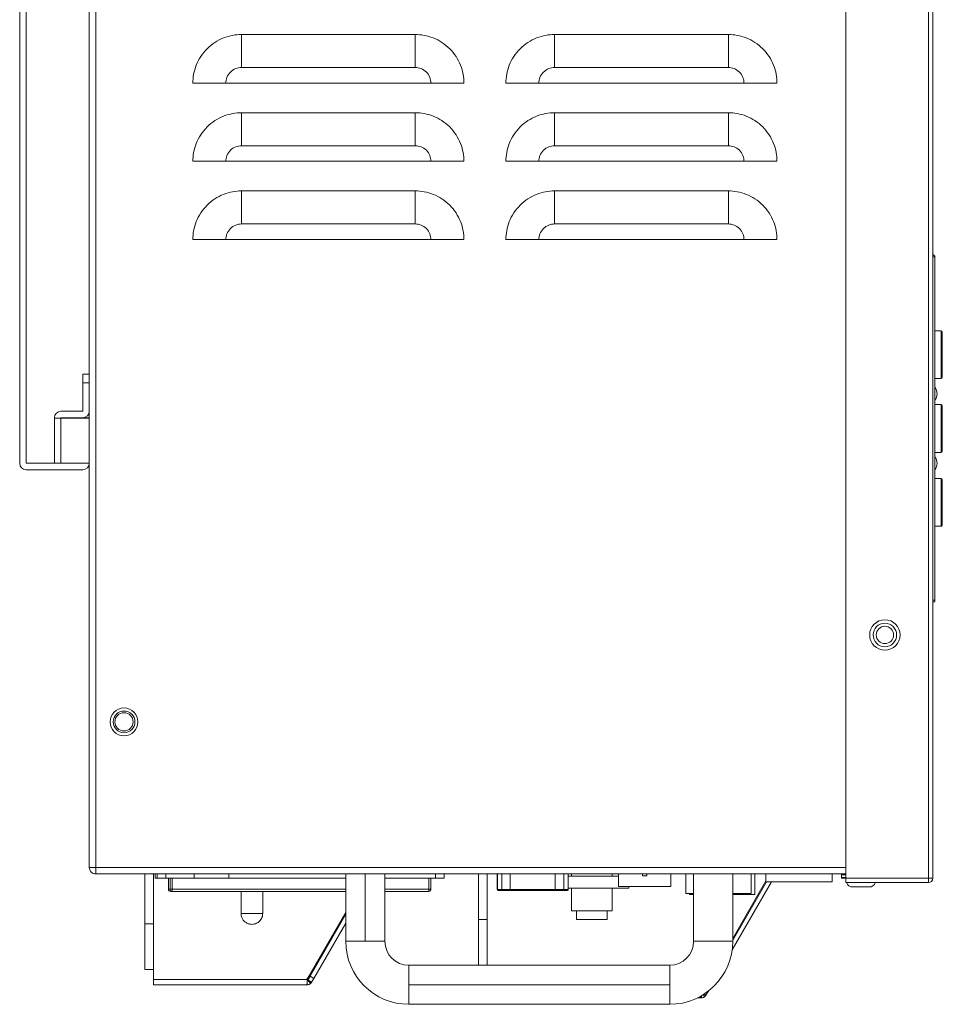
# Model space of a CAD drawing. Units: millimetres. Extents: x -313 to 1031, y -354 to 623.
# Drawn here: x 374 to 586, y -95 to 131 of the extents above; entities that cross this region are included whole.
import ezdxf

# ---------------------------------------------------------------- set-up
doc = ezdxf.new("R2010")
doc.units = ezdxf.units.MM

msp = doc.modelspace()

# ---------------------------------------------------------------- linework, layer by layer
at = {"color": 7, "linetype": 'Continuous', "lineweight": 18}
for p, q in [((563.52, 345.64), (563.52, -66.36)), ((582.52, 345.64), (582.52, -66.36)), ((583.52, 345.64), (583.52, -66.36)), ((389.52, 343.14), (389.52, -63.86)), ((391.02, 343.14), (391.02, -63.86)), ((373.52, 227.64), (373.52, 29.14)), ((375.02, 227.64), (375.02, 29.14)), ((424.52, 127.82), (424.52, 120.22)), ((424.52, 127.82), (464.52, 127.82)), ((464.52, 127.82), (464.52, 120.22)), ((496.52, 127.82), (496.52, 120.22)), ((496.52, 127.82), (536.52, 127.82)), ((536.52, 127.82), (536.52, 120.22)), ((424.52, 120.22), (464.52, 120.22)), ((496.52, 120.22), (536.52, 120.22)), ((420.95, 116.64), (468.1, 116.64)), ((492.95, 116.64), (540.1, 116.64)), ((424.52, 109.82), (424.52, 102.22)), ((424.52, 109.82), (464.52, 109.82)), ((464.52, 109.82), (464.52, 102.22)), ((496.52, 109.82), (496.52, 102.22)), ((496.52, 109.82), (536.52, 109.82)), ((536.52, 109.82), (536.52, 102.22)), ((424.52, 102.22), (464.52, 102.22)), ((496.52, 102.22), (536.52, 102.22)), ((420.95, 98.64), (468.1, 98.64)), ((492.95, 98.64), (540.1, 98.64)), ((424.52, 84.22), (424.52, 91.82)), ((424.52, 91.82), (464.52, 91.82)), ((464.52, 91.82), (464.52, 84.22)), ((496.52, 91.82), (496.52, 84.22)), ((496.52, 91.82), (536.52, 91.82)), ((536.52, 91.82), (536.52, 84.22)), ((424.52, 84.22), (464.52, 84.22)), ((496.52, 84.22), (536.52, 84.22)), ((420.95, 80.64), (468.1, 80.64)), ((492.95, 80.64), (540.1, 80.64)), ((583.52, 76.64), (584.02, 76.64)), ((584.02, -2.36), (584.02, 76.64)), ((585.49, 59.64), (584.02, 59.64)), ((585.49, 59.64), (584.02, 59.64)), ((585.49, 48.64), (585.49, 59.64)), ((389.52, 49.64), (388.02, 49.64)), ((388.02, 49.64), (388.02, 47.64)), ((388.02, 47.64), (388.02, 41.14)), ((389.52, 47.64), (388.02, 47.64)), ((584.02, 48.64), (585.49, 48.64)), ((584.02, 48.64), (585.49, 48.64)), ((388.02, 41.14), (383.02, 41.14)), ((585.49, 42.64), (584.02, 42.64)), ((585.49, 42.64), (584.02, 42.64)), ((585.49, 31.64), (585.49, 42.64)), ((381.52, 39.54), (381.52, 39.64)), ((381.52, 29.14), (381.52, 39.54)), ((383.02, 39.54), (381.52, 39.54)), ((383.02, 39.64), (388.02, 39.64)), ((383.02, 39.64), (383.02, 39.54)), ((383.02, 39.54), (383.02, 29.14)), ((383.02, 39.54), (389.52, 39.54)), ((389.52, 39.64), (388.02, 39.64)), ((388.02, 39.64), (388.02, 39.54)), ((584.02, 31.64), (585.49, 31.64)), ((584.02, 31.64), (585.49, 31.64)), ((381.52, 29.14), (375.02, 29.14)), ((388.02, 27.64), (375.02, 27.64)), ((381.52, 29.14), (383.02, 29.14)), ((389.52, 29.14), (383.02, 29.14)), ((585.49, 25.64), (584.02, 25.64)), ((585.49, 25.64), (584.02, 25.64)), ((585.49, 14.64), (585.49, 25.64)), ((584.02, 14.64), (585.49, 14.64)), ((584.02, 14.64), (585.49, 14.64)), ((583.52, -2.36), (584.02, -2.36)), ((391.02, -63.86), (391.02, -65.36)), ((391.02, -63.86), (563.52, -63.86)), ((563.52, -65.36), (391.02, -65.36)), ((402.32, -76.86), (402.32, -65.36)), ((404.32, -65.36), (404.32, -89.66)), ((404.71, -66.36), (404.71, -65.36)), ((405.13, -65.36), (405.13, -66.36)), ((407.16, -66.36), (407.16, -65.36)), ((413.66, -66.36), (413.66, -65.36)), ((421.66, -66.36), (421.66, -65.36)), ((448.52, -80.86), (448.52, -65.36)), ((453.02, -80.86), (453.02, -65.36)), ((457.52, -65.36), (457.52, -80.86)), ((469.16, -66.36), (469.16, -65.36)), ((471.13, -66.36), (471.13, -65.36)), ((479.02, -75.86), (479.02, -65.36)), ((481.02, -65.36), (481.02, -86.36)), ((483.34, -65.36), (483.34, -68.96)), ((483.41, -65.36), (483.41, -68.96)), ((484.39, -65.36), (484.39, -68.96)), ((486.33, -65.36), (486.33, -68.96)), ((496.72, -68.96), (496.72, -65.36)), ((498.66, -65.36), (498.66, -68.96)), ((499.64, -65.36), (499.64, -68.96)), ((499.71, -68.96), (499.71, -65.36)), ((500.42, -65.36), (500.42, -65.86)), ((509.82, -65.86), (509.82, -65.36)), ((511.27, -65.36), (511.27, -68.26)), ((516.77, -65.76), (516.77, -65.36)), ((517.77, -65.36), (517.77, -65.76)), ((523.27, -68.26), (523.27, -65.36)), ((526.77, -65.36), (526.77, -69.86)), ((528.52, -80.86), (528.52, -65.36)), ((537.52, -65.36), (537.52, -80.86)), ((541.77, -69.86), (541.77, -65.36)), ((542.57, -70.06), (542.57, -65.36)), ((545.17, -67.21), (545.17, -65.36)), ((560.37, -65.36), (560.37, -67.21)), ((562.52, -65.56), (562.52, -66.16)), ((562.52, -65.56), (563.52, -65.56)), ((405.13, -66.36), (404.71, -66.36)), ((407.16, -66.36), (405.13, -66.36)), ((413.66, -66.36), (407.16, -66.36)), ((407.74, -68.86), (407.74, -66.36)), ((408.1, -66.36), (408.1, -68.86)), ((408.61, -68.86), (408.61, -66.36)), ((421.66, -66.36), (413.66, -66.36)), ((448.52, -66.36), (421.66, -66.36)), ((469.16, -66.36), (457.52, -66.36)), ((467.61, -66.36), (467.61, -68.86)), ((468.1, -68.86), (468.1, -66.36)), ((471.13, -66.36), (469.16, -66.36)), ((511.27, -65.86), (499.71, -65.86)), ((517.77, -65.76), (516.77, -65.76)), ((537.39, -82.83), (546.41, -67.21)), ((537.52, -80.2), (545.17, -66.96)), ((545.26, -67.21), (537.52, -80.6)), ((545.17, -67.21), (560.37, -67.21)), ((562.52, -66.16), (563.52, -66.16)), ((563.52, -66.36), (582.52, -66.36)), ((563.52, -67.36), (563.52, -66.36)), ((563.52, -67.36), (582.52, -67.36)), ((582.52, -66.36), (582.52, -67.36)), ((582.52, -66.36), (583.52, -66.36)), ((408.1, -68.86), (407.74, -68.86)), ((408.1, -68.86), (408.61, -68.86)), ((408.24, -69.36), (408.6, -69.36)), ((408.6, -69.36), (448.52, -69.36)), ((448.52, -68.86), (408.61, -68.86)), ((424.43, -69.36), (424.43, -74.46)), ((429.43, -74.46), (429.43, -69.36)), ((467.61, -68.86), (457.52, -68.86)), ((457.52, -69.36), (467.6, -69.36)), ((467.61, -68.86), (468.1, -68.86)), ((483.34, -68.96), (483.41, -68.96)), ((483.41, -68.96), (484.39, -68.96)), ((483.6, -69.16), (484.59, -69.16)), ((484.39, -68.96), (486.33, -68.96)), ((486.33, -68.96), (486.33, -69.16)), ((486.33, -68.96), (496.72, -68.96)), ((486.33, -69.16), (496.72, -69.16)), ((496.72, -68.96), (498.66, -68.96)), ((496.72, -69.16), (496.72, -68.96)), ((498.46, -69.16), (499.45, -69.16)), ((498.66, -68.96), (499.64, -68.96)), ((499.64, -68.96), (499.71, -68.96)), ((499.71, -68.61), (513.62, -68.61)), ((500.42, -68.61), (500.42, -73.86)), ((509.82, -73.86), (509.82, -68.61)), ((511.27, -68.26), (523.27, -68.26)), ((513.62, -68.61), (513.62, -68.26)), ((526.77, -69.86), (528.52, -69.86)), ((527.57, -69.86), (527.57, -70.06)), ((527.57, -70.06), (528.52, -70.06)), ((537.52, -69.86), (541.77, -69.86)), ((537.52, -70.06), (542.57, -70.06)), ((424.43, -74.46), (428.32, -74.46)), ((428.32, -74.46), (429.43, -74.46)), ((439.83, -89.31), (448.52, -74.25)), ((448.52, -74.65), (440.31, -88.88)), ((500.42, -73.86), (509.82, -73.86)), ((501.62, -73.86), (501.62, -75.86)), ((508.62, -75.86), (508.62, -73.86)), ((404.32, -76.86), (402.32, -76.86)), ((402.32, -87.36), (402.32, -76.86)), ((441.18, -89.38), (448.52, -76.65)), ((481.02, -75.86), (479.02, -75.86)), ((479.02, -86.36), (479.02, -75.86)), ((501.62, -75.86), (508.62, -75.86)), ((402.32, -87.36), (404.32, -87.36)), ((463.02, -86.36), (523.02, -86.36)), ((439.63, -89.66), (404.32, -89.66)), ((404.32, -89.66), (404.32, -90.86)), ((439.63, -89.31), (439.83, -89.31)), ((439.63, -89.66), (439.63, -89.31)), ((439.63, -90.59), (439.63, -89.66)), ((439.63, -90.59), (439.63, -90.86)), ((439.76, -89.81), (440.39, -90.59)), ((440.31, -88.88), (439.81, -89.76)), ((440.67, -90.26), (439.81, -89.76)), ((441.18, -89.38), (440.31, -88.88)), ((441.18, -89.38), (440.67, -90.26)), ((404.32, -90.86), (405.32, -90.86)), ((405.32, -90.86), (439.63, -90.86)), ((463.02, -90.86), (523.02, -90.86)), ((531.88, -92.38), (531.37, -93.26)), ((531.88, -92.38), (531.85, -92.36)), ((531.88, -92.38), (531.92, -92.31)), ((529.45, -93.86), (530.33, -93.86)), ((530.33, -93.59), (530.33, -93.38)), ((530.33, -93.59), (530.33, -93.86)), ((530.73, -93.14), (531.09, -93.59)), ((531.37, -93.26), (530.94, -93.01)), ((523.02, -95.36), (463.02, -95.36))]:
    msp.add_line(p, q, dxfattribs=at)
for centre, radius in [((572.52, -10.36), 3.5), ((572.52, -10.36), 2.7), ((572.52, -10.36), 2), ((397.52, -30.36), 3.2), ((397.52, -30.36), 2.5), ((397.52, -30.36), 2.1)]:
    msp.add_circle(centre, radius, dxfattribs=at)
for centre, radius, start, end in [((583.52, 76.64), 0.5, 0, 90), ((585.49, 59.41), 0.23, 0, 90), ((585.49, 48.87), 0.23, 270, 0), ((582.02, 45.14), 2.5, 323.1301, 36.8699), ((383.02, 39.64), 1.5, 90, 180), ((388.02, 41.14), 1.5, 270, 0), ((585.49, 42.41), 0.23, 0, 90), ((585.49, 31.87), 0.23, 270, 0), ((582.02, 29.14), 2.5, 323.1301, 36.8699), ((375.02, 29.14), 1.5, 180, 270), ((388.02, 29.14), 1.5, 270, 0), ((585.49, 25.41), 0.23, 0, 90), ((585.49, 14.87), 0.23, 270, 0), ((583.52, -2.36), 0.5, 270, 0), ((391.02, -63.86), 1.5, 179.9999, 270), ((562.72, -65.56), 0.2, 90, 180), ((562.72, -66.16), 0.2, 180, 270), ((565.12, -66.86), 1.5, 199.4712, 270), ((568.92, -66.86), 1.5, 270, 340.5288), ((582.52, -66.36), 1, 270, 0), ((408.24, -68.86), 0.5, 179.9969, 269.9969), ((408.6, -68.86), 0.5, 179.9969, 269.9969), ((400.06, -68.98), 8.55, 357.4869, 0.8372), ((459.05, -68.98), 8.55, 357.4869, 0.8372), ((467.6, -68.86), 0.5, 270.0008, 320.8504), ((483.54, -68.96), 0.2, 180, 270), ((484.59, -68.96), 0.197, 179.1241, 269.0965), ((498.46, -68.96), 0.197, 270.9034, 0.8759), ((499.45, -68.96), 0.197, 270.9033, 0.8758), ((499.51, -68.96), 0.2, 270, 0), ((463.02, -80.86), 14.5, 180, 270), ((463.02, -80.86), 5.5, 180, 270), ((523.02, -80.86), 5.5, 270, 0), ((523.02, -80.86), 14.5, 270, 0)]:
    msp.add_arc(centre, radius, start, end, dxfattribs=at)
for points, knots in [([(413.35, 116.64), (413.35, 117.3), (413.41, 117.98), (413.66, 119.37), (413.86, 120.07), (414.41, 121.44), (414.75, 122.12), (415.59, 123.4), (416.08, 124), (417.17, 125.09), (417.77, 125.58), (419.05, 126.42), (419.72, 126.76), (421.1, 127.31), (421.8, 127.5), (423.18, 127.76), (423.87, 127.82), (424.52, 127.82)], [0, 0, 0, 0, 0.125, 0.125, 0.25, 0.25, 0.375, 0.375, 0.5, 0.5, 0.625, 0.625, 0.75, 0.75, 0.875, 0.875, 1, 1, 1, 1]), ([(464.52, 127.82), (465.18, 127.82), (465.87, 127.76), (467.25, 127.5), (467.95, 127.31), (469.33, 126.76), (470, 126.42), (471.28, 125.58), (471.88, 125.09), (472.97, 124), (473.46, 123.4), (474.3, 122.12), (474.64, 121.44), (475.19, 120.07), (475.39, 119.37), (475.64, 117.98), (475.7, 117.3), (475.7, 116.64)], [0, 0, 0, 0, 0.125, 0.125, 0.25, 0.25, 0.375, 0.375, 0.5, 0.5, 0.625, 0.625, 0.75, 0.75, 0.875, 0.875, 1, 1, 1, 1]), ([(485.35, 116.64), (485.35, 117.3), (485.41, 117.98), (485.66, 119.37), (485.86, 120.07), (486.41, 121.44), (486.75, 122.12), (487.59, 123.4), (488.08, 124), (489.17, 125.09), (489.77, 125.58), (491.05, 126.42), (491.72, 126.76), (493.1, 127.31), (493.8, 127.5), (495.18, 127.76), (495.87, 127.82), (496.52, 127.82)], [0, 0, 0, 0, 0.125, 0.125, 0.25, 0.25, 0.375, 0.375, 0.5, 0.5, 0.625, 0.625, 0.75, 0.75, 0.875, 0.875, 1, 1, 1, 1]), ([(536.52, 127.82), (537.18, 127.82), (537.87, 127.76), (539.25, 127.5), (539.95, 127.31), (541.33, 126.76), (542, 126.42), (543.28, 125.58), (543.88, 125.09), (544.97, 124), (545.46, 123.4), (546.3, 122.12), (546.64, 121.44), (547.19, 120.07), (547.39, 119.37), (547.64, 117.98), (547.7, 117.3), (547.7, 116.64)], [0, 0, 0, 0, 0.125, 0.125, 0.25, 0.25, 0.375, 0.375, 0.5, 0.5, 0.625, 0.625, 0.75, 0.75, 0.875, 0.875, 1, 1, 1, 1]), ([(420.95, 116.64), (420.95, 117.06), (421.02, 117.52), (421.37, 118.4), (421.65, 118.82), (422.34, 119.52), (422.77, 119.79), (423.65, 120.14), (424.1, 120.22), (424.52, 120.22)], [0, 0, 0, 0, 0.25, 0.25, 0.5, 0.5, 0.75, 0.75, 1, 1, 1, 1]), ([(464.52, 120.22), (464.95, 120.22), (465.4, 120.14), (466.28, 119.79), (466.71, 119.52), (467.4, 118.82), (467.68, 118.4), (468.03, 117.52), (468.1, 117.06), (468.1, 116.64)], [0, 0, 0, 0, 0.25, 0.25, 0.5, 0.5, 0.75, 0.75, 1, 1, 1, 1]), ([(492.95, 116.64), (492.95, 117.06), (493.02, 117.52), (493.37, 118.4), (493.65, 118.82), (494.34, 119.52), (494.77, 119.79), (495.65, 120.14), (496.1, 120.22), (496.52, 120.22)], [0, 0, 0, 0, 0.25, 0.25, 0.5, 0.5, 0.75, 0.75, 1, 1, 1, 1]), ([(536.52, 120.22), (536.95, 120.22), (537.4, 120.14), (538.28, 119.79), (538.71, 119.52), (539.4, 118.82), (539.68, 118.4), (540.03, 117.52), (540.1, 117.06), (540.1, 116.64)], [0, 0, 0, 0, 0.25, 0.25, 0.5, 0.5, 0.75, 0.75, 1, 1, 1, 1]), ([(420.95, 116.64), (420.17, 116.64), (419.34, 116.64), (417.74, 116.64), (416.96, 116.64), (415.56, 116.64), (414.94, 116.64), (413.96, 116.64), (413.59, 116.64), (413.35, 116.64)], [0, 0, 0, 0, 0.25, 0.25, 0.5, 0.5, 0.75, 0.75, 1, 1, 1, 1]), ([(475.7, 116.64), (475.46, 116.64), (475.09, 116.64), (474.11, 116.64), (473.49, 116.64), (472.09, 116.64), (471.31, 116.64), (469.7, 116.64), (468.88, 116.64), (468.1, 116.64)], [0, 0, 0, 0, 0.25, 0.25, 0.5, 0.5, 0.75, 0.75, 1, 1, 1, 1]), ([(492.95, 116.64), (492.17, 116.64), (491.34, 116.64), (489.74, 116.64), (488.96, 116.64), (487.56, 116.64), (486.94, 116.64), (485.96, 116.64), (485.59, 116.64), (485.35, 116.64)], [0, 0, 0, 0, 0.25, 0.25, 0.5, 0.5, 0.75, 0.75, 1, 1, 1, 1]), ([(547.7, 116.64), (547.46, 116.64), (547.09, 116.64), (546.11, 116.64), (545.49, 116.64), (544.09, 116.64), (543.31, 116.64), (541.7, 116.64), (540.88, 116.64), (540.1, 116.64)], [0, 0, 0, 0, 0.25, 0.25, 0.5, 0.5, 0.75, 0.75, 1, 1, 1, 1]), ([(413.35, 98.64), (413.35, 99.3), (413.41, 99.98), (413.66, 101.37), (413.86, 102.07), (414.41, 103.44), (414.75, 104.12), (415.59, 105.4), (416.08, 106), (417.17, 107.09), (417.77, 107.58), (419.05, 108.42), (419.72, 108.76), (421.1, 109.31), (421.8, 109.5), (423.18, 109.76), (423.87, 109.82), (424.52, 109.82)], [0, 0, 0, 0, 0.125, 0.125, 0.25, 0.25, 0.375, 0.375, 0.5, 0.5, 0.625, 0.625, 0.75, 0.75, 0.875, 0.875, 1, 1, 1, 1]), ([(464.52, 109.82), (465.18, 109.82), (465.87, 109.76), (467.25, 109.5), (467.95, 109.31), (469.33, 108.76), (470, 108.42), (471.28, 107.58), (471.88, 107.09), (472.97, 106), (473.46, 105.4), (474.3, 104.12), (474.64, 103.44), (475.19, 102.07), (475.39, 101.37), (475.64, 99.98), (475.7, 99.3), (475.7, 98.64)], [0, 0, 0, 0, 0.125, 0.125, 0.25, 0.25, 0.375, 0.375, 0.5, 0.5, 0.625, 0.625, 0.75, 0.75, 0.875, 0.875, 1, 1, 1, 1]), ([(485.35, 98.64), (485.35, 99.3), (485.41, 99.98), (485.66, 101.37), (485.86, 102.07), (486.41, 103.44), (486.75, 104.12), (487.59, 105.4), (488.08, 106), (489.17, 107.09), (489.77, 107.58), (491.05, 108.42), (491.72, 108.76), (493.1, 109.31), (493.8, 109.5), (495.18, 109.76), (495.87, 109.82), (496.52, 109.82)], [0, 0, 0, 0, 0.125, 0.125, 0.25, 0.25, 0.375, 0.375, 0.5, 0.5, 0.625, 0.625, 0.75, 0.75, 0.875, 0.875, 1, 1, 1, 1]), ([(536.52, 109.82), (537.18, 109.82), (537.87, 109.76), (539.25, 109.5), (539.95, 109.31), (541.33, 108.76), (542, 108.42), (543.28, 107.58), (543.88, 107.09), (544.97, 106), (545.46, 105.4), (546.3, 104.12), (546.64, 103.44), (547.19, 102.07), (547.39, 101.37), (547.64, 99.98), (547.7, 99.3), (547.7, 98.64)], [0, 0, 0, 0, 0.125, 0.125, 0.25, 0.25, 0.375, 0.375, 0.5, 0.5, 0.625, 0.625, 0.75, 0.75, 0.875, 0.875, 1, 1, 1, 1]), ([(420.95, 98.64), (420.95, 99.06), (421.02, 99.52), (421.37, 100.4), (421.65, 100.82), (422.34, 101.52), (422.77, 101.79), (423.65, 102.14), (424.1, 102.22), (424.52, 102.22)], [0, 0, 0, 0, 0.25, 0.25, 0.5, 0.5, 0.75, 0.75, 1, 1, 1, 1]), ([(464.52, 102.22), (464.95, 102.22), (465.4, 102.14), (466.28, 101.79), (466.71, 101.52), (467.4, 100.82), (467.68, 100.4), (468.03, 99.52), (468.1, 99.06), (468.1, 98.64)], [0, 0, 0, 0, 0.25, 0.25, 0.5, 0.5, 0.75, 0.75, 1, 1, 1, 1]), ([(492.95, 98.64), (492.95, 99.06), (493.02, 99.52), (493.37, 100.4), (493.65, 100.82), (494.34, 101.52), (494.77, 101.79), (495.65, 102.14), (496.1, 102.22), (496.52, 102.22)], [0, 0, 0, 0, 0.25, 0.25, 0.5, 0.5, 0.75, 0.75, 1, 1, 1, 1]), ([(536.52, 102.22), (536.95, 102.22), (537.4, 102.14), (538.28, 101.79), (538.71, 101.52), (539.4, 100.82), (539.68, 100.4), (540.03, 99.52), (540.1, 99.06), (540.1, 98.64)], [0, 0, 0, 0, 0.25, 0.25, 0.5, 0.5, 0.75, 0.75, 1, 1, 1, 1]), ([(420.95, 98.64), (420.17, 98.64), (419.34, 98.64), (417.74, 98.64), (416.96, 98.64), (415.56, 98.64), (414.94, 98.64), (413.96, 98.64), (413.59, 98.64), (413.35, 98.64)], [0, 0, 0, 0, 0.25, 0.25, 0.5, 0.5, 0.75, 0.75, 1, 1, 1, 1]), ([(475.7, 98.64), (475.46, 98.64), (475.09, 98.64), (474.11, 98.64), (473.49, 98.64), (472.09, 98.64), (471.31, 98.64), (469.7, 98.64), (468.88, 98.64), (468.1, 98.64)], [0, 0, 0, 0, 0.25, 0.25, 0.5, 0.5, 0.75, 0.75, 1, 1, 1, 1]), ([(492.95, 98.64), (492.17, 98.64), (491.34, 98.64), (489.74, 98.64), (488.96, 98.64), (487.56, 98.64), (486.94, 98.64), (485.96, 98.64), (485.59, 98.64), (485.35, 98.64)], [0, 0, 0, 0, 0.25, 0.25, 0.5, 0.5, 0.75, 0.75, 1, 1, 1, 1]), ([(547.7, 98.64), (547.46, 98.64), (547.09, 98.64), (546.11, 98.64), (545.49, 98.64), (544.09, 98.64), (543.31, 98.64), (541.7, 98.64), (540.88, 98.64), (540.1, 98.64)], [0, 0, 0, 0, 0.25, 0.25, 0.5, 0.5, 0.75, 0.75, 1, 1, 1, 1]), ([(413.35, 80.64), (413.35, 81.3), (413.41, 81.98), (413.66, 83.37), (413.86, 84.07), (414.41, 85.44), (414.75, 86.12), (415.59, 87.4), (416.08, 88), (417.17, 89.09), (417.77, 89.58), (419.05, 90.42), (419.72, 90.76), (421.1, 91.31), (421.8, 91.5), (423.18, 91.76), (423.87, 91.82), (424.52, 91.82)], [0, 0, 0, 0, 0.125, 0.125, 0.25, 0.25, 0.375, 0.375, 0.5, 0.5, 0.625, 0.625, 0.75, 0.75, 0.875, 0.875, 1, 1, 1, 1]), ([(464.52, 91.82), (465.18, 91.82), (465.87, 91.76), (467.25, 91.5), (467.95, 91.31), (469.33, 90.76), (470, 90.42), (471.28, 89.58), (471.88, 89.09), (472.97, 88), (473.46, 87.4), (474.3, 86.12), (474.64, 85.44), (475.19, 84.07), (475.39, 83.37), (475.64, 81.98), (475.7, 81.3), (475.7, 80.64)], [0, 0, 0, 0, 0.125, 0.125, 0.25, 0.25, 0.375, 0.375, 0.5, 0.5, 0.625, 0.625, 0.75, 0.75, 0.875, 0.875, 1, 1, 1, 1]), ([(485.35, 80.64), (485.35, 81.3), (485.41, 81.98), (485.66, 83.37), (485.86, 84.07), (486.41, 85.44), (486.75, 86.12), (487.59, 87.4), (488.08, 88), (489.17, 89.09), (489.77, 89.58), (491.05, 90.42), (491.72, 90.76), (493.1, 91.31), (493.8, 91.5), (495.18, 91.76), (495.87, 91.82), (496.52, 91.82)], [0, 0, 0, 0, 0.125, 0.125, 0.25, 0.25, 0.375, 0.375, 0.5, 0.5, 0.625, 0.625, 0.75, 0.75, 0.875, 0.875, 1, 1, 1, 1]), ([(536.52, 91.82), (537.18, 91.82), (537.87, 91.76), (539.25, 91.5), (539.95, 91.31), (541.33, 90.76), (542, 90.42), (543.28, 89.58), (543.88, 89.09), (544.97, 88), (545.46, 87.4), (546.3, 86.12), (546.64, 85.44), (547.19, 84.07), (547.39, 83.37), (547.64, 81.98), (547.7, 81.3), (547.7, 80.64)], [0, 0, 0, 0, 0.125, 0.125, 0.25, 0.25, 0.375, 0.375, 0.5, 0.5, 0.625, 0.625, 0.75, 0.75, 0.875, 0.875, 1, 1, 1, 1]), ([(420.95, 80.64), (420.95, 81.06), (421.02, 81.52), (421.37, 82.4), (421.65, 82.82), (422.34, 83.52), (422.77, 83.79), (423.65, 84.14), (424.1, 84.22), (424.52, 84.22)], [0, 0, 0, 0, 0.25, 0.25, 0.5, 0.5, 0.75, 0.75, 1, 1, 1, 1]), ([(464.52, 84.22), (464.95, 84.22), (465.4, 84.14), (466.28, 83.79), (466.71, 83.52), (467.4, 82.82), (467.68, 82.4), (468.03, 81.52), (468.1, 81.06), (468.1, 80.64)], [0, 0, 0, 0, 0.25, 0.25, 0.5, 0.5, 0.75, 0.75, 1, 1, 1, 1]), ([(492.95, 80.64), (492.95, 81.06), (493.02, 81.52), (493.37, 82.4), (493.65, 82.82), (494.34, 83.52), (494.77, 83.79), (495.65, 84.14), (496.1, 84.22), (496.52, 84.22)], [0, 0, 0, 0, 0.25, 0.25, 0.5, 0.5, 0.75, 0.75, 1, 1, 1, 1]), ([(536.52, 84.22), (536.95, 84.22), (537.4, 84.14), (538.28, 83.79), (538.71, 83.52), (539.4, 82.82), (539.68, 82.4), (540.03, 81.52), (540.1, 81.06), (540.1, 80.64)], [0, 0, 0, 0, 0.25, 0.25, 0.5, 0.5, 0.75, 0.75, 1, 1, 1, 1]), ([(420.95, 80.64), (420.17, 80.64), (419.34, 80.64), (417.74, 80.64), (416.96, 80.64), (415.56, 80.64), (414.94, 80.64), (413.96, 80.64), (413.59, 80.64), (413.35, 80.64)], [0, 0, 0, 0, 0.25, 0.25, 0.5, 0.5, 0.75, 0.75, 1, 1, 1, 1]), ([(475.7, 80.64), (475.46, 80.64), (475.09, 80.64), (474.11, 80.64), (473.49, 80.64), (472.09, 80.64), (471.31, 80.64), (469.7, 80.64), (468.88, 80.64), (468.1, 80.64)], [0, 0, 0, 0, 0.25, 0.25, 0.5, 0.5, 0.75, 0.75, 1, 1, 1, 1]), ([(492.95, 80.64), (492.17, 80.64), (491.34, 80.64), (489.74, 80.64), (488.96, 80.64), (487.56, 80.64), (486.94, 80.64), (485.96, 80.64), (485.59, 80.64), (485.35, 80.64)], [0, 0, 0, 0, 0.25, 0.25, 0.5, 0.5, 0.75, 0.75, 1, 1, 1, 1]), ([(547.7, 80.64), (547.46, 80.64), (547.09, 80.64), (546.11, 80.64), (545.49, 80.64), (544.09, 80.64), (543.31, 80.64), (541.7, 80.64), (540.88, 80.64), (540.1, 80.64)], [0, 0, 0, 0, 0.25, 0.25, 0.5, 0.5, 0.75, 0.75, 1, 1, 1, 1]), ([(585.72, 54.14), (585.72, 54.81), (585.72, 55.83), (585.72, 57.05), (585.72, 57.9), (585.72, 58.58), (585.72, 59.23), (585.72, 59.34), (585.72, 59.41)], [0, 0, 0, 0, 0.239457, 0.368361, 0.5, 0.631639, 0.760543, 1, 1, 1, 1]), ([(585.72, 54.14), (585.72, 54.81), (585.72, 55.83), (585.72, 57.05), (585.72, 57.9), (585.72, 58.58), (585.72, 59.23), (585.72, 59.34), (585.72, 59.41)], [0, 0, 0, 0, 0.239457, 0.368361, 0.5, 0.631639, 0.760543, 1, 1, 1, 1]), ([(585.72, 48.87), (585.72, 48.94), (585.72, 49.05), (585.72, 49.71), (585.72, 50.39), (585.72, 51.23), (585.72, 52.46), (585.72, 53.48), (585.72, 54.14)], [0, 0, 0, 0, 0.239457, 0.368361, 0.5, 0.631639, 0.760543, 1, 1, 1, 1]), ([(585.72, 48.87), (585.72, 48.94), (585.72, 49.05), (585.72, 49.71), (585.72, 50.39), (585.72, 51.23), (585.72, 52.46), (585.72, 53.48), (585.72, 54.14)], [0, 0, 0, 0, 0.239457, 0.368361, 0.5, 0.631639, 0.760543, 1, 1, 1, 1]), ([(585.72, 37.14), (585.72, 37.81), (585.72, 38.83), (585.72, 40.05), (585.72, 40.9), (585.72, 41.58), (585.72, 42.23), (585.72, 42.34), (585.72, 42.41)], [0, 0, 0, 0, 0.239457, 0.368361, 0.5, 0.631639, 0.760543, 1, 1, 1, 1]), ([(585.72, 37.14), (585.72, 37.81), (585.72, 38.83), (585.72, 40.05), (585.72, 40.9), (585.72, 41.58), (585.72, 42.23), (585.72, 42.34), (585.72, 42.41)], [0, 0, 0, 0, 0.239457, 0.368361, 0.5, 0.631639, 0.760543, 1, 1, 1, 1]), ([(585.72, 31.87), (585.72, 31.94), (585.72, 32.05), (585.72, 32.71), (585.72, 33.39), (585.72, 34.23), (585.72, 35.46), (585.72, 36.48), (585.72, 37.14)], [0, 0, 0, 0, 0.239457, 0.368361, 0.5, 0.631639, 0.760543, 1, 1, 1, 1]), ([(585.72, 31.87), (585.72, 31.94), (585.72, 32.05), (585.72, 32.71), (585.72, 33.39), (585.72, 34.23), (585.72, 35.46), (585.72, 36.48), (585.72, 37.14)], [0, 0, 0, 0, 0.239457, 0.368361, 0.5, 0.631639, 0.760543, 1, 1, 1, 1]), ([(585.72, 20.14), (585.72, 20.81), (585.72, 21.83), (585.72, 23.05), (585.72, 23.9), (585.72, 24.58), (585.72, 25.23), (585.72, 25.34), (585.72, 25.41)], [0, 0, 0, 0, 0.239457, 0.368361, 0.5, 0.631639, 0.760543, 1, 1, 1, 1]), ([(585.72, 20.14), (585.72, 20.81), (585.72, 21.83), (585.72, 23.05), (585.72, 23.9), (585.72, 24.58), (585.72, 25.23), (585.72, 25.34), (585.72, 25.41)], [0, 0, 0, 0, 0.239457, 0.368361, 0.5, 0.631639, 0.760543, 1, 1, 1, 1]), ([(585.72, 14.87), (585.72, 14.94), (585.72, 15.05), (585.72, 15.71), (585.72, 16.39), (585.72, 17.23), (585.72, 18.46), (585.72, 19.48), (585.72, 20.14)], [0, 0, 0, 0, 0.239457, 0.368361, 0.5, 0.631639, 0.760543, 1, 1, 1, 1]), ([(585.72, 14.87), (585.72, 14.94), (585.72, 15.05), (585.72, 15.71), (585.72, 16.39), (585.72, 17.23), (585.72, 18.46), (585.72, 19.48), (585.72, 20.14)], [0, 0, 0, 0, 0.239457, 0.368361, 0.5, 0.631639, 0.760543, 1, 1, 1, 1]), ([(389.52, -63.86), (389.52, -63.86), (389.56, -63.86), (389.71, -63.86), (389.83, -63.86), (390.1, -63.86), (390.27, -63.86), (390.63, -63.86), (390.83, -63.86), (391.02, -63.86)], [0, 0, 0, 0, 0.25, 0.25, 0.5, 0.5, 0.75, 0.75, 1, 1, 1, 1]), ([(562.72, -66.36), (562.79, -66.36), (562.88, -66.36), (563.3, -66.36), (563.56, -66.36), (563.62, -66.36)], [0, 0, 0, 0, 0.576612, 0.887012, 1, 1, 1, 1]), ([(467.98, -69.17), (468, -69.14), (468.06, -69.07), (468.09, -68.96), (468.1, -68.88), (468.1, -68.86)], [0, 0, 0, 0, 0.287635, 0.80542, 1, 1, 1, 1]), ([(484.59, -69.16), (484.65, -69.16), (484.78, -69.16), (485.21, -69.16), (485.74, -69.16), (486.14, -69.16), (486.33, -69.16)], [0, 0, 0, 0, 0.243038, 0.5, 0.756962, 1, 1, 1, 1]), ([(496.72, -69.16), (496.91, -69.16), (497.31, -69.16), (497.84, -69.16), (498.26, -69.16), (498.4, -69.16), (498.46, -69.16)], [0, 0, 0, 0, 0.243038, 0.5, 0.756962, 1, 1, 1, 1]), ([(565.72, -68.36), (565.71, -68.36), (565.59, -68.36), (565.43, -68.36), (565.21, -68.36), (565.08, -68.36), (565.12, -68.36), (565.12, -68.36)], [0, 0, 0, 0, 0.035138, 0.286698, 0.53791, 0.999941, 1, 1, 1, 1]), ([(565.72, -68.36), (565.81, -68.36), (565.99, -68.36), (566.42, -68.36), (566.79, -68.36), (567.02, -68.36)], [0, 0, 0, 0, 0.232439, 0.502783, 1, 1, 1, 1]), ([(567.02, -68.36), (567.27, -68.36), (567.65, -68.36), (568.08, -68.36), (568.31, -68.36), (568.39, -68.36), (568.4, -68.36)], [0, 0, 0, 0, 0.478578, 0.72554, 0.972169, 1, 1, 1, 1]), ([(568.92, -68.36), (568.9, -68.36), (568.85, -68.36), (568.54, -68.36), (568.4, -68.36)], [0, 0, 0, 0, 0.522955, 1, 1, 1, 1]), ([(424.43, -74.46), (424.46, -74.77), (424.5, -75.21), (424.8, -75.8), (425.16, -76.27), (425.74, -76.7), (426.5, -76.97), (427.37, -76.97), (428.2, -76.67), (428.79, -76.17), (429.15, -75.64), (429.38, -75.09), (429.41, -74.68), (429.43, -74.46)], [0, 0, 0, 0, 0.118267, 0.167925, 0.251713, 0.34262, 0.443303, 0.552333, 0.671098, 0.774379, 0.843967, 0.915164, 1, 1, 1, 1]), ([(448.52, -80.86), (448.58, -80.86), (448.7, -80.86), (449.51, -80.86), (450.49, -80.86), (451.3, -80.86), (452.15, -80.86), (452.75, -80.86), (453.02, -80.86)], [0, 0, 0, 0, 0.296671, 0.586294, 0.712901, 0.822666, 0.916893, 1, 1, 1, 1]), ([(453.02, -80.86), (453.3, -80.86), (453.89, -80.86), (454.75, -80.86), (455.56, -80.86), (456.54, -80.86), (457.35, -80.86), (457.47, -80.86), (457.52, -80.86)], [0, 0, 0, 0, 0.083107, 0.177334, 0.287099, 0.413706, 0.703329, 1, 1, 1, 1]), ([(528.52, -80.86), (528.56, -80.86), (528.63, -80.86), (529.2, -80.86), (530.02, -80.86), (530.84, -80.86), (531.7, -80.86), (532.46, -80.86), (533.02, -80.86), (533.59, -80.86), (534.35, -80.86), (535.21, -80.86), (536.03, -80.86), (536.85, -80.86), (537.42, -80.86), (537.49, -80.86), (537.52, -80.86)], [0, 0, 0, 0, 0.112479, 0.245585, 0.314895, 0.381515, 0.44288, 0.471782, 0.5, 0.528218, 0.55712, 0.618485, 0.685105, 0.754415, 0.887521, 1, 1, 1, 1]), ([(463.02, -86.36), (463.02, -86.42), (463.02, -86.53), (463.02, -87.34), (463.02, -88.32), (463.02, -89.13), (463.02, -89.99), (463.02, -90.58), (463.02, -90.86)], [0, 0, 0, 0, 0.296671, 0.586294, 0.712901, 0.822666, 0.916893, 1, 1, 1, 1]), ([(523.02, -90.86), (523.02, -90.58), (523.02, -89.99), (523.02, -89.13), (523.02, -88.32), (523.02, -87.34), (523.02, -86.53), (523.02, -86.42), (523.02, -86.36)], [0, 0, 0, 0, 0.083107, 0.177334, 0.287099, 0.413706, 0.703329, 1, 1, 1, 1]), ([(439.63, -90.86), (439.61, -90.85), (439.56, -90.85), (439.55, -90.77), (439.58, -90.67), (439.62, -90.6), (439.63, -90.59)], [0, 0, 0, 0, 0.2775024, 0.5693618, 0.9252328, 1, 1, 1, 1]), ([(439.76, -89.81), (439.75, -89.82), (439.74, -89.82), (439.72, -89.84), (439.71, -89.84), (439.7, -89.85), (439.68, -89.85), (439.67, -89.85), (439.65, -89.86), (439.64, -89.86), (439.63, -89.86)], [0, 0, 0, 0, 0.270607, 0.386051, 0.451865, 0.518261, 0.575369, 0.661803, 0.813443, 1, 1, 1, 1]), ([(440.39, -90.59), (440.33, -90.63), (440.21, -90.72), (439.96, -90.82), (439.76, -90.86), (439.65, -90.86), (439.63, -90.86)], [0, 0, 0, 0, 0.277503, 0.569362, 0.925233, 1, 1, 1, 1]), ([(439.81, -89.76), (439.8, -89.77), (439.79, -89.79), (439.77, -89.8), (439.76, -89.81)], [0, 0, 0, 0, 0.390414, 1, 1, 1, 1]), ([(440.67, -90.26), (440.63, -90.32), (440.55, -90.44), (440.44, -90.54), (440.39, -90.59)], [0, 0, 0, 0, 0.492957, 1, 1, 1, 1]), ([(463.02, -90.86), (463.02, -91.13), (463.02, -91.73), (463.02, -92.58), (463.02, -93.39), (463.02, -94.37), (463.02, -95.18), (463.02, -95.3), (463.02, -95.36)], [0, 0, 0, 0, 0.083107, 0.177334, 0.287099, 0.413706, 0.703329, 1, 1, 1, 1]), ([(523.02, -95.36), (523.02, -95.3), (523.02, -95.18), (523.02, -94.37), (523.02, -93.39), (523.02, -92.58), (523.02, -91.73), (523.02, -91.13), (523.02, -90.86)], [0, 0, 0, 0, 0.296671, 0.586294, 0.712901, 0.822666, 0.916893, 1, 1, 1, 1]), ([(530.33, -93.86), (530.31, -93.85), (530.26, -93.84), (530.25, -93.76), (530.29, -93.66), (530.33, -93.6), (530.33, -93.59)], [0, 0, 0, 0, 0.276712, 0.63202, 0.938705, 1, 1, 1, 1]), ([(531.09, -93.59), (531.03, -93.63), (530.89, -93.73), (530.64, -93.83), (530.44, -93.86), (530.35, -93.86), (530.33, -93.86)], [0, 0, 0, 0, 0.2767121, 0.6320201, 0.9387054, 1, 1, 1, 1]), ([(531.37, -93.26), (531.33, -93.32), (531.25, -93.44), (531.14, -93.54), (531.09, -93.59)], [0, 0, 0, 0, 0.492957, 1, 1, 1, 1])]:
    msp.add_open_spline(points, degree=3, knots=knots, dxfattribs=at)
msp.add_open_spline([(483.41, -68.96), (483.41, -68.98), (483.41, -69.04), (483.46, -69.1), (483.52, -69.15), (483.57, -69.15), (483.6, -69.16)], degree=3, dxfattribs=at)

doc.saveas('drawing.dxf')
